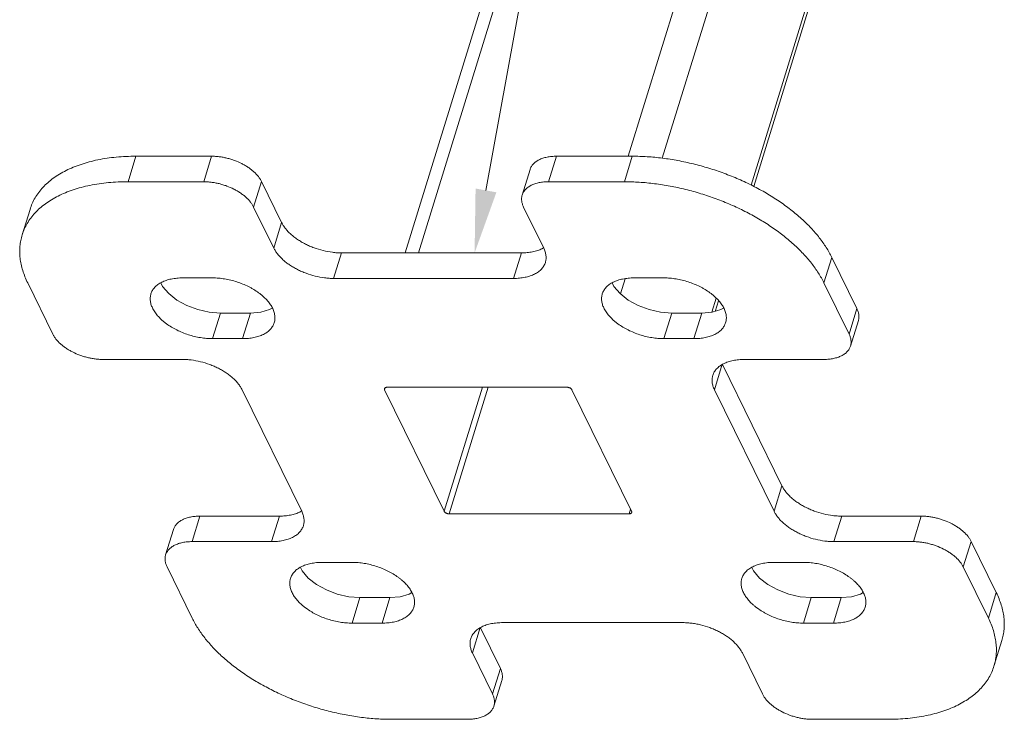
# Model space of a CAD drawing. Units: millimetres. Extents: x 115 to 6956, y 72 to 3099.
# Drawn here: x 5143 to 5264, y 359 to 445 of the extents above; entities that cross this region are included whole.
import ezdxf

# ---------------------------------------------------------------- set-up
doc = ezdxf.new("R2010")
doc.units = ezdxf.units.MM
doc.layers.add('标注', color=3, linetype='Continuous', lineweight=9)

msp = doc.modelspace()

# ---------------------------------------------------------------- linework, layer by layer
at = {"color": 7, "linetype": 'Continuous', "lineweight": 0}
for p, q in [((5192.112, 416.411), (5210.732, 476.666)), ((5217.886, 428.285), (5232.837, 476.666)), ((5190.463, 416.411), (5208.781, 475.687)), ((5222.067, 428.047), (5236.516, 474.801)), ((5232.976, 424.738), (5243.837, 459.883)), ((5233.304, 424.579), (5243.94, 458.997)), ((5156.436, 425.151), (5157.405, 428.285)), ((5157.405, 428.285), (5166.708, 428.285)), ((5165.74, 425.151), (5166.708, 428.285)), ((5208.109, 425.151), (5209.077, 428.285)), ((5209.077, 428.285), (5218.38, 428.285)), ((5217.412, 425.151), (5218.38, 428.285)), ((5204.857, 423.519), (5205.825, 426.653)), ((5156.436, 425.151), (5165.74, 425.151)), ((5171.87, 422.043), (5172.839, 425.177)), ((5172.839, 425.177), (5175.31, 420.141)), ((5208.109, 425.151), (5217.412, 425.151)), ((5143.429, 418.624), (5144.397, 421.757)), ((5171.87, 422.043), (5174.341, 417.008)), ((5207.5, 417.008), (5205.029, 422.043)), ((5174.341, 417.008), (5175.31, 420.141)), ((5181.698, 413.278), (5182.666, 416.411)), ((5182.666, 416.411), (5204.772, 416.411)), ((5203.804, 413.278), (5204.772, 416.411)), ((5207.29, 416.911), (5207.477, 417.041)), ((5241.934, 412.719), (5242.903, 415.852)), ((5242.903, 415.852), (5245.984, 409.574)), ((5147.197, 406.44), (5144.116, 412.719)), ((5160.686, 412.294), (5160.476, 412.721)), ((5163.153, 413.34), (5166.837, 413.34)), ((5181.698, 413.278), (5203.804, 413.278)), ((5216.135, 412.294), (5215.926, 412.721)), ((5216.92, 411.391), (5217.493, 413.246)), ((5218.602, 413.34), (5222.286, 413.34)), ((5241.934, 412.719), (5245.015, 406.44)), ((5161.433, 411.421), (5160.686, 412.294)), ((5162.443, 410.625), (5161.433, 411.421)), ((5216.882, 411.421), (5216.135, 412.294)), ((5217.892, 410.625), (5216.882, 411.421)), ((5163.656, 409.952), (5162.443, 410.625)), ((5219.106, 409.952), (5217.892, 410.625)), ((5228.15, 409.12), (5228.69, 410.869)), ((5228.561, 409.233), (5228.967, 410.545)), ((5165.004, 409.441), (5163.656, 409.952)), ((5166.406, 409.123), (5165.004, 409.441)), ((5167.781, 409.014), (5166.406, 409.123)), ((5167.781, 409.014), (5166.813, 405.881)), ((5171.466, 409.014), (5167.781, 409.014)), ((5171.466, 409.014), (5170.497, 405.881)), ((5172.735, 409.123), (5171.466, 409.014)), ((5173.824, 409.441), (5172.735, 409.123)), ((5174.142, 409.633), (5173.824, 409.441)), ((5220.453, 409.441), (5219.106, 409.952)), ((5221.855, 409.123), (5220.453, 409.441)), ((5223.231, 409.014), (5221.855, 409.123)), ((5223.231, 409.014), (5222.263, 405.881)), ((5226.915, 409.014), (5223.231, 409.014)), ((5226.915, 409.014), (5225.947, 405.881)), ((5228.184, 409.123), (5226.915, 409.014)), ((5229.274, 409.441), (5228.184, 409.123)), ((5229.592, 409.633), (5229.274, 409.441)), ((5245.015, 406.44), (5245.984, 409.574)), ((5245.187, 404.964), (5246.155, 408.097)), ((5170.497, 405.881), (5166.813, 405.881)), ((5225.947, 405.881), (5222.263, 405.881)), ((5163.092, 403.332), (5153.328, 403.332)), ((5241.935, 403.332), (5232.171, 403.332)), ((5228.475, 399.603), (5229.443, 402.736)), ((5229.461, 402.699), (5236.765, 387.817)), ((5177.769, 384.684), (5170.448, 399.603)), ((5188.025, 399.851), (5187.948, 399.602)), ((5195.269, 384.683), (5187.948, 399.602)), ((5188.256, 399.913), (5210.361, 399.913)), ((5199.975, 399.913), (5195.269, 384.683)), ((5200.684, 399.913), (5195.882, 384.373)), ((5210.975, 399.602), (5218.296, 384.683)), ((5228.475, 399.603), (5235.796, 384.684)), ((5235.796, 384.684), (5236.765, 387.817)), ((5177.559, 384.587), (5177.746, 384.717)), ((5218.165, 384.948), (5217.987, 384.373)), ((5164.309, 380.954), (5165.277, 384.088)), ((5165.277, 384.088), (5175.041, 384.088)), ((5174.073, 380.954), (5175.041, 384.088)), ((5217.987, 384.373), (5195.882, 384.373)), ((5243.153, 380.954), (5244.121, 384.087)), ((5244.121, 384.087), (5253.885, 384.087)), ((5252.917, 380.954), (5253.885, 384.087)), ((5161.057, 379.323), (5162.026, 382.456)), ((5164.309, 380.954), (5174.073, 380.954)), ((5243.153, 380.954), (5252.917, 380.954)), ((5259.047, 377.846), (5260.016, 380.979)), ((5260.016, 380.979), (5263.097, 374.701)), ((5164.31, 371.567), (5161.229, 377.846)), ((5177.83, 377.359), (5177.62, 377.785)), ((5180.297, 378.404), (5183.981, 378.404)), ((5233.279, 377.359), (5233.07, 377.785)), ((5235.746, 378.404), (5239.43, 378.404)), ((5259.047, 377.846), (5262.129, 371.567)), ((5178.577, 376.486), (5177.83, 377.359)), ((5179.587, 375.689), (5178.577, 376.486)), ((5234.026, 376.486), (5233.279, 377.359)), ((5235.036, 375.689), (5234.026, 376.486)), ((5180.8, 375.016), (5179.587, 375.689)), ((5182.148, 374.506), (5180.8, 375.016)), ((5236.25, 375.016), (5235.036, 375.689)), ((5237.597, 374.506), (5236.25, 375.016)), ((5183.55, 374.187), (5182.148, 374.506)), ((5184.925, 374.078), (5183.55, 374.187)), ((5184.925, 374.078), (5183.957, 370.945)), ((5188.61, 374.078), (5184.925, 374.078)), ((5188.61, 374.078), (5187.641, 370.945)), ((5189.879, 374.187), (5188.61, 374.078)), ((5190.968, 374.506), (5189.879, 374.187)), ((5191.286, 374.698), (5190.968, 374.506)), ((5238.999, 374.187), (5237.597, 374.506)), ((5240.375, 374.078), (5238.999, 374.187)), ((5240.375, 374.078), (5239.407, 370.945)), ((5244.059, 374.078), (5240.375, 374.078)), ((5244.059, 374.078), (5243.091, 370.945)), ((5245.328, 374.187), (5244.059, 374.078)), ((5246.418, 374.506), (5245.328, 374.187)), ((5246.735, 374.698), (5246.418, 374.506)), ((5262.129, 371.567), (5263.097, 374.701)), ((5187.641, 370.945), (5183.957, 370.945)), ((5198.745, 367.279), (5199.713, 370.412)), ((5199.732, 370.373), (5202.184, 365.377)), ((5224.49, 371.008), (5202.497, 371.008)), ((5243.091, 370.945), (5239.407, 370.945)), ((5262.816, 365.662), (5263.784, 368.796)), ((5198.745, 367.279), (5201.216, 362.243)), ((5234.374, 362.243), (5231.903, 367.279)), ((5201.216, 362.243), (5202.184, 365.377)), ((5201.388, 360.767), (5202.356, 363.9)), ((5198.136, 359.135), (5188.832, 359.135)), ((5249.808, 359.135), (5240.505, 359.135))]:
    msp.add_line(p, q, dxfattribs=at)
for points, knots in [([(5144.397, 421.757), (5144.473, 422.003), (5144.655, 422.487), (5145.012, 423.182), (5145.454, 423.844), (5145.978, 424.468), (5146.581, 425.053), (5147.26, 425.595), (5148.012, 426.094), (5148.834, 426.545), (5149.722, 426.948), (5150.671, 427.301), (5151.678, 427.602), (5153.115, 427.938), (5154.626, 428.157), (5156.191, 428.266), (5156.997, 428.285), (5157.405, 428.285)], [0, 0, 0, 0, 0.0496568, 0.0997686, 0.1507711, 0.2030596, 0.2569841, 0.3128327, 0.3708297, 0.4311468, 0.4938876, 0.5590991, 0.6267911, 0.6969349, 0.8442498, 0.9211875, 1, 1, 1, 1]), ([(5166.708, 428.285), (5166.861, 428.285), (5167.171, 428.274), (5167.639, 428.229), (5168.113, 428.155), (5168.589, 428.052), (5169.061, 427.922), (5169.676, 427.714), (5170.268, 427.457), (5170.825, 427.154), (5171.214, 426.91), (5171.575, 426.649), (5172.003, 426.291), (5172.374, 425.903), (5172.669, 425.49), (5172.787, 425.281), (5172.839, 425.177)], [0, 0, 0, 0, 0.0638561, 0.1295741, 0.1966494, 0.2645774, 0.3329192, 0.401259, 0.5362065, 0.6020212, 0.6661566, 0.7282618, 0.7880592, 0.8997216, 0.9513465, 1, 1, 1, 1]), ([(5205.825, 426.653), (5205.844, 426.714), (5205.889, 426.835), (5205.979, 427.009), (5206.089, 427.174), (5206.22, 427.33), (5206.371, 427.477), (5206.602, 427.661), (5206.866, 427.819), (5207.156, 427.95), (5207.478, 428.07), (5207.825, 428.161), (5208.188, 428.224), (5208.578, 428.271), (5208.876, 428.285), (5209.077, 428.285)], [0, 0, 0, 0, 0.0496509, 0.0997573, 0.1507688, 0.2030778, 0.2570167, 0.3128645, 0.4310567, 0.4937905, 0.5590159, 0.6969514, 0.7696103, 0.8444869, 1, 1, 1, 1]), ([(5218.38, 428.285), (5218.992, 428.285), (5220.233, 428.243), (5222.106, 428.063), (5224.002, 427.766), (5225.903, 427.355), (5227.79, 426.834), (5229.645, 426.208), (5231.451, 425.483), (5233.191, 424.666), (5234.847, 423.764), (5236.404, 422.787), (5237.846, 421.743), (5239.162, 420.643), (5240.152, 419.676), (5240.868, 418.882), (5241.359, 418.287), (5241.809, 417.685), (5242.346, 416.889), (5242.697, 416.271), (5242.903, 415.852)], [0, 0, 0, 0, 0.0639461, 0.1296491, 0.1966362, 0.2644976, 0.332825, 0.401175, 0.4691, 0.5361678, 0.6019616, 0.6660942, 0.7282072, 0.787991, 0.8451887, 0.8727713, 0.8996539, 0.9258269, 0.9512812, 1, 1, 1, 1]), ([(5143.429, 418.624), (5143.505, 418.869), (5143.686, 419.354), (5144.044, 420.049), (5144.486, 420.71), (5145.01, 421.335), (5145.612, 421.92), (5146.292, 422.462), (5147.044, 422.96), (5147.866, 423.412), (5148.753, 423.815), (5149.703, 424.168), (5150.71, 424.469), (5152.147, 424.805), (5153.658, 425.024), (5155.223, 425.133), (5156.029, 425.151), (5156.436, 425.151)], [0, 0, 0, 0, 0.0496568, 0.0997686, 0.1507711, 0.2030596, 0.2569841, 0.3128327, 0.3708297, 0.4311468, 0.4938876, 0.5590991, 0.6267911, 0.6969349, 0.8442498, 0.9211875, 1, 1, 1, 1]), ([(5165.74, 425.151), (5165.893, 425.151), (5166.202, 425.141), (5166.671, 425.096), (5167.145, 425.022), (5167.621, 424.919), (5168.092, 424.789), (5168.708, 424.581), (5169.3, 424.324), (5169.856, 424.021), (5170.246, 423.777), (5170.606, 423.516), (5171.035, 423.157), (5171.405, 422.769), (5171.7, 422.357), (5171.819, 422.148), (5171.87, 422.043)], [0, 0, 0, 0, 0.0638561, 0.1295741, 0.1966494, 0.2645774, 0.3329192, 0.401259, 0.5362065, 0.6020212, 0.6661566, 0.7282618, 0.7880592, 0.8997216, 0.9513465, 1, 1, 1, 1]), ([(5204.857, 423.519), (5204.876, 423.581), (5204.921, 423.702), (5205.011, 423.876), (5205.121, 424.041), (5205.252, 424.197), (5205.403, 424.343), (5205.633, 424.528), (5205.898, 424.685), (5206.188, 424.817), (5206.51, 424.937), (5206.856, 425.028), (5207.22, 425.091), (5207.609, 425.138), (5207.908, 425.151), (5208.109, 425.151)], [0, 0, 0, 0, 0.0496509, 0.0997573, 0.1507688, 0.2030778, 0.2570167, 0.3128645, 0.4310567, 0.4937905, 0.5590159, 0.6969514, 0.7696103, 0.8444869, 1, 1, 1, 1]), ([(5217.412, 425.151), (5218.024, 425.151), (5219.264, 425.109), (5221.138, 424.93), (5223.034, 424.633), (5224.935, 424.222), (5226.822, 423.701), (5228.677, 423.075), (5230.483, 422.35), (5232.223, 421.532), (5233.878, 420.631), (5235.435, 419.653), (5236.878, 418.609), (5238.193, 417.509), (5239.184, 416.542), (5239.9, 415.749), (5240.391, 415.154), (5240.841, 414.552), (5241.378, 413.756), (5241.729, 413.137), (5241.934, 412.719)], [0, 0, 0, 0, 0.0639461, 0.1296491, 0.1966362, 0.2644976, 0.332825, 0.401175, 0.4691, 0.5361678, 0.6019616, 0.6660942, 0.7282072, 0.787991, 0.8451887, 0.8727713, 0.8996539, 0.9258269, 0.9512812, 1, 1, 1, 1]), ([(5205.029, 422.043), (5204.968, 422.167), (5204.868, 422.415), (5204.797, 422.737), (5204.78, 422.988), (5204.786, 423.17), (5204.81, 423.348), (5204.839, 423.463), (5204.857, 423.519)], [0, 0, 0, 0, 0.2708711, 0.5249347, 0.646869, 0.766124, 0.8835331, 1, 1, 1, 1]), ([(5175.31, 420.141), (5175.371, 420.016), (5175.514, 419.765), (5175.772, 419.403), (5176.079, 419.048), (5176.432, 418.704), (5176.827, 418.374), (5177.259, 418.061), (5177.726, 417.768), (5178.223, 417.497), (5178.745, 417.252), (5179.469, 416.961), (5180.402, 416.675), (5181.355, 416.497), (5182.111, 416.424), (5182.483, 416.411), (5182.666, 416.411)], [0, 0, 0, 0, 0.0486905, 0.1003165, 0.1548048, 0.2120262, 0.2718062, 0.3339197, 0.3980614, 0.4638674, 0.5309504, 0.5988855, 0.7355016, 0.8703713, 0.9360929, 1, 1, 1, 1]), ([(5144.116, 412.719), (5143.993, 412.971), (5143.768, 413.474), (5143.496, 414.241), (5143.297, 415.003), (5143.172, 415.756), (5143.121, 416.498), (5143.145, 417.226), (5143.243, 417.937), (5143.359, 418.398), (5143.429, 418.624)], [0, 0, 0, 0, 0.1380333, 0.2714044, 0.4004048, 0.525444, 0.6471407, 0.7662405, 0.8835671, 1, 1, 1, 1]), ([(5174.341, 417.008), (5174.403, 416.882), (5174.546, 416.631), (5174.804, 416.27), (5175.111, 415.915), (5175.464, 415.571), (5175.858, 415.241), (5176.291, 414.928), (5176.758, 414.634), (5177.255, 414.364), (5177.777, 414.119), (5178.5, 413.828), (5179.434, 413.542), (5180.387, 413.363), (5181.143, 413.291), (5181.515, 413.278), (5181.698, 413.278)], [0, 0, 0, 0, 0.0486905, 0.1003165, 0.1548048, 0.2120262, 0.2718062, 0.3339197, 0.3980614, 0.4638674, 0.5309504, 0.5988855, 0.7355016, 0.8703713, 0.9360929, 1, 1, 1, 1]), ([(5204.772, 416.411), (5205.007, 416.411), (5205.356, 416.426), (5205.812, 416.48), (5206.238, 416.552), (5206.737, 416.679), (5207.115, 416.827), (5207.29, 416.911)], [0, 0, 0, 0, 0.2727991, 0.404206, 0.5317819, 0.7743864, 1, 1, 1, 1]), ([(5207.706, 415.236), (5207.727, 415.304), (5207.761, 415.442), (5207.791, 415.656), (5207.798, 415.874), (5207.778, 416.175), (5207.693, 416.562), (5207.572, 416.86), (5207.5, 417.008)], [0, 0, 0, 0, 0.1164586, 0.2338352, 0.3530187, 0.4748483, 0.7288801, 1, 1, 1, 1]), ([(5203.804, 413.278), (5204.045, 413.278), (5204.403, 413.294), (5204.87, 413.35), (5205.203, 413.408), (5205.522, 413.483), (5205.917, 413.601), (5206.286, 413.751), (5206.621, 413.935), (5206.847, 414.085), (5207.051, 414.248), (5207.232, 414.423), (5207.389, 414.61), (5207.521, 414.809), (5207.629, 415.017), (5207.683, 415.163), (5207.706, 415.236)], [0, 0, 0, 0, 0.1556182, 0.230485, 0.3030892, 0.3732708, 0.4409742, 0.5688294, 0.6291367, 0.68714, 0.7430008, 0.7969345, 0.8492283, 0.9002355, 0.9503496, 1, 1, 1, 1]), ([(5159.25, 411.382), (5159.273, 411.456), (5159.328, 411.601), (5159.435, 411.81), (5159.568, 412.008), (5159.725, 412.195), (5159.905, 412.371), (5160.109, 412.534), (5160.335, 412.683), (5160.67, 412.867), (5161.039, 413.017), (5161.435, 413.136), (5161.866, 413.236), (5162.44, 413.319), (5162.911, 413.34), (5163.153, 413.34)], [0, 0, 0, 0, 0.0496616, 0.0997775, 0.1507866, 0.2030831, 0.2570131, 0.3128727, 0.3708845, 0.4312036, 0.5590684, 0.6267699, 0.6969394, 0.8443375, 1, 1, 1, 1]), ([(5166.837, 413.34), (5167.079, 413.34), (5167.572, 413.318), (5168.315, 413.225), (5169.064, 413.073), (5169.807, 412.863), (5170.53, 412.6), (5171.111, 412.338), (5171.556, 412.105), (5171.979, 411.862), (5172.378, 411.598), (5172.751, 411.315), (5173.091, 411.029), (5173.401, 410.728), (5173.675, 410.412), (5173.913, 410.102), (5174.113, 409.782), (5174.269, 409.454), (5174.361, 409.214), (5174.428, 408.975), (5174.472, 408.739), (5174.492, 408.506), (5174.487, 408.277), (5174.457, 408.054), (5174.421, 407.91), (5174.4, 407.839)], [0, 0, 0, 0, 0.0696638, 0.1416692, 0.2151248, 0.2892491, 0.3632492, 0.4362904, 0.4722071, 0.5075922, 0.5763979, 0.6096765, 0.6421082, 0.7041736, 0.733747, 0.7623061, 0.8163257, 0.8418615, 0.8664621, 0.8901961, 0.913161, 0.9354761, 0.9572794, 0.9787294, 1, 1, 1, 1]), ([(5214.7, 411.382), (5214.723, 411.456), (5214.777, 411.601), (5214.884, 411.81), (5215.017, 412.008), (5215.174, 412.195), (5215.355, 412.371), (5215.559, 412.534), (5215.784, 412.683), (5216.12, 412.867), (5216.489, 413.017), (5216.884, 413.136), (5217.315, 413.236), (5217.89, 413.319), (5218.361, 413.34), (5218.602, 413.34)], [0, 0, 0, 0, 0.0496616, 0.0997775, 0.1507866, 0.2030831, 0.2570131, 0.3128727, 0.3708845, 0.4312036, 0.5590684, 0.6267699, 0.6969394, 0.8443375, 1, 1, 1, 1]), ([(5222.286, 413.34), (5222.529, 413.34), (5223.022, 413.318), (5223.765, 413.225), (5224.514, 413.073), (5225.256, 412.863), (5225.98, 412.6), (5226.561, 412.338), (5227.006, 412.105), (5227.428, 411.862), (5227.828, 411.598), (5228.2, 411.315), (5228.541, 411.029), (5228.851, 410.728), (5229.125, 410.412), (5229.362, 410.102), (5229.563, 409.782), (5229.719, 409.454), (5229.81, 409.214), (5229.878, 408.975), (5229.922, 408.739), (5229.941, 408.506), (5229.936, 408.277), (5229.907, 408.054), (5229.871, 407.91), (5229.849, 407.839)], [0, 0, 0, 0, 0.0696638, 0.1416692, 0.2151248, 0.2892491, 0.3632492, 0.4362904, 0.4722071, 0.5075922, 0.5763979, 0.6096765, 0.6421082, 0.7041736, 0.733747, 0.7623061, 0.8163257, 0.8418615, 0.8664621, 0.8901961, 0.913161, 0.9354761, 0.9572794, 0.9787294, 1, 1, 1, 1]), ([(5166.813, 405.881), (5166.571, 405.881), (5166.078, 405.903), (5165.335, 405.996), (5164.586, 406.149), (5163.843, 406.358), (5163.12, 406.621), (5162.539, 406.883), (5162.094, 407.116), (5161.671, 407.359), (5161.272, 407.623), (5160.899, 407.906), (5160.559, 408.192), (5160.249, 408.494), (5159.975, 408.81), (5159.737, 409.119), (5159.537, 409.439), (5159.381, 409.767), (5159.289, 410.007), (5159.222, 410.246), (5159.178, 410.482), (5159.158, 410.715), (5159.163, 410.944), (5159.193, 411.167), (5159.229, 411.311), (5159.25, 411.382)], [0, 0, 0, 0, 0.0696638, 0.1416692, 0.2151248, 0.2892491, 0.3632492, 0.4362904, 0.4722071, 0.5075922, 0.5763979, 0.6096765, 0.6421082, 0.7041736, 0.733747, 0.7623061, 0.8163257, 0.8418615, 0.8664621, 0.8901961, 0.913161, 0.9354761, 0.9572794, 0.9787294, 1, 1, 1, 1]), ([(5222.263, 405.881), (5222.02, 405.881), (5221.527, 405.903), (5220.784, 405.996), (5220.035, 406.149), (5219.293, 406.358), (5218.569, 406.621), (5217.988, 406.883), (5217.543, 407.116), (5217.121, 407.359), (5216.721, 407.623), (5216.349, 407.906), (5216.008, 408.192), (5215.698, 408.494), (5215.424, 408.81), (5215.187, 409.119), (5214.986, 409.439), (5214.83, 409.767), (5214.739, 410.007), (5214.671, 410.246), (5214.627, 410.482), (5214.608, 410.715), (5214.613, 410.944), (5214.642, 411.167), (5214.678, 411.311), (5214.7, 411.382)], [0, 0, 0, 0, 0.0696638, 0.1416692, 0.2151248, 0.2892491, 0.3632492, 0.4362904, 0.4722071, 0.5075922, 0.5763979, 0.6096765, 0.6421082, 0.7041736, 0.733747, 0.7623061, 0.8163257, 0.8418615, 0.8664621, 0.8901961, 0.913161, 0.9354761, 0.9572794, 0.9787294, 1, 1, 1, 1]), ([(5245.984, 409.574), (5246.044, 409.45), (5246.145, 409.202), (5246.215, 408.88), (5246.232, 408.629), (5246.227, 408.447), (5246.202, 408.269), (5246.173, 408.154), (5246.155, 408.097)], [0, 0, 0, 0, 0.2708711, 0.5249347, 0.646869, 0.766124, 0.8835331, 1, 1, 1, 1]), ([(5174.4, 407.839), (5174.377, 407.765), (5174.322, 407.62), (5174.215, 407.412), (5174.082, 407.213), (5173.925, 407.026), (5173.745, 406.85), (5173.541, 406.688), (5173.315, 406.538), (5172.98, 406.354), (5172.611, 406.204), (5172.215, 406.086), (5171.784, 405.985), (5171.21, 405.902), (5170.739, 405.881), (5170.497, 405.881)], [0, 0, 0, 0, 0.0496616, 0.0997775, 0.1507866, 0.2030831, 0.2570131, 0.3128727, 0.3708845, 0.4312036, 0.5590684, 0.6267699, 0.6969394, 0.8443375, 1, 1, 1, 1]), ([(5229.849, 407.839), (5229.826, 407.765), (5229.772, 407.62), (5229.665, 407.412), (5229.532, 407.213), (5229.375, 407.026), (5229.194, 406.85), (5228.99, 406.688), (5228.765, 406.538), (5228.429, 406.354), (5228.06, 406.204), (5227.665, 406.086), (5227.234, 405.985), (5226.659, 405.902), (5226.188, 405.881), (5225.947, 405.881)], [0, 0, 0, 0, 0.0496616, 0.0997775, 0.1507866, 0.2030831, 0.2570131, 0.3128727, 0.3708845, 0.4312036, 0.5590684, 0.6267699, 0.6969394, 0.8443375, 1, 1, 1, 1]), ([(5153.328, 403.332), (5153.175, 403.332), (5152.865, 403.343), (5152.397, 403.388), (5151.922, 403.462), (5151.447, 403.565), (5150.975, 403.695), (5150.359, 403.903), (5149.768, 404.16), (5149.211, 404.463), (5148.822, 404.707), (5148.461, 404.968), (5148.033, 405.326), (5147.662, 405.714), (5147.367, 406.127), (5147.248, 406.336), (5147.197, 406.44)], [0, 0, 0, 0, 0.0638561, 0.1295741, 0.1966494, 0.2645774, 0.3329192, 0.401259, 0.5362065, 0.6020212, 0.6661566, 0.7282618, 0.7880592, 0.8997216, 0.9513465, 1, 1, 1, 1]), ([(5245.015, 406.44), (5245.076, 406.317), (5245.176, 406.069), (5245.247, 405.747), (5245.264, 405.496), (5245.258, 405.314), (5245.234, 405.136), (5245.205, 405.021), (5245.187, 404.964)], [0, 0, 0, 0, 0.2708711, 0.5249347, 0.646869, 0.766124, 0.8835331, 1, 1, 1, 1]), ([(5245.187, 404.964), (5245.168, 404.903), (5245.123, 404.782), (5245.033, 404.608), (5244.923, 404.443), (5244.792, 404.287), (5244.641, 404.14), (5244.411, 403.956), (5244.146, 403.798), (5243.856, 403.666), (5243.534, 403.547), (5243.188, 403.456), (5242.824, 403.393), (5242.435, 403.346), (5242.136, 403.332), (5241.935, 403.332)], [0, 0, 0, 0, 0.0496509, 0.0997573, 0.1507688, 0.2030778, 0.2570167, 0.3128645, 0.4310567, 0.4937905, 0.5590159, 0.6969514, 0.7696103, 0.8444869, 1, 1, 1, 1]), ([(5170.448, 399.603), (5170.387, 399.728), (5170.244, 399.979), (5169.986, 400.341), (5169.679, 400.696), (5169.326, 401.04), (5168.931, 401.37), (5168.499, 401.683), (5168.032, 401.976), (5167.535, 402.247), (5167.013, 402.492), (5166.289, 402.782), (5165.356, 403.068), (5164.403, 403.247), (5163.647, 403.32), (5163.275, 403.332), (5163.092, 403.332)], [0, 0, 0, 0, 0.0486905, 0.1003165, 0.1548048, 0.2120262, 0.2718062, 0.3339197, 0.3980614, 0.4638674, 0.5309504, 0.5988855, 0.7355016, 0.8703713, 0.9360929, 1, 1, 1, 1]), ([(5232.171, 403.332), (5231.93, 403.332), (5231.572, 403.316), (5231.104, 403.26), (5230.772, 403.202), (5230.453, 403.128), (5230.058, 403.009), (5229.689, 402.859), (5229.354, 402.675), (5229.128, 402.526), (5228.924, 402.363), (5228.743, 402.187), (5228.586, 402), (5228.454, 401.802), (5228.346, 401.593), (5228.292, 401.448), (5228.269, 401.374)], [0, 0, 0, 0, 0.1556182, 0.230485, 0.3030892, 0.3732708, 0.4409742, 0.5688294, 0.6291367, 0.68714, 0.7430008, 0.7969345, 0.8492283, 0.9002355, 0.9503496, 1, 1, 1, 1]), ([(5228.269, 401.374), (5228.248, 401.306), (5228.213, 401.168), (5228.184, 400.955), (5228.177, 400.736), (5228.197, 400.435), (5228.282, 400.048), (5228.402, 399.751), (5228.475, 399.603)], [0, 0, 0, 0, 0.1164586, 0.2338352, 0.3530187, 0.4748483, 0.7288801, 1, 1, 1, 1]), ([(5187.948, 399.602), (5187.942, 399.614), (5187.932, 399.639), (5187.924, 399.677), (5187.923, 399.714), (5187.927, 399.738), (5187.931, 399.75)], [0, 0, 0, 0, 0.2705667, 0.5247281, 0.7660777, 1, 1, 1, 1]), ([(5187.931, 399.75), (5187.936, 399.765), (5187.951, 399.796), (5187.986, 399.835), (5188.034, 399.867), (5188.071, 399.883), (5188.091, 399.889)], [0, 0, 0, 0, 0.2229967, 0.4583032, 0.7155592, 1, 1, 1, 1]), ([(5188.091, 399.889), (5188.117, 399.897), (5188.171, 399.909), (5188.227, 399.913), (5188.256, 399.913)], [0, 0, 0, 0, 0.4788969, 1, 1, 1, 1]), ([(5210.361, 399.913), (5210.392, 399.913), (5210.456, 399.908), (5210.55, 399.891), (5210.643, 399.862), (5210.732, 399.824), (5210.812, 399.777), (5210.881, 399.724), (5210.936, 399.666), (5210.964, 399.624), (5210.975, 399.602)], [0, 0, 0, 0, 0.1294263, 0.2645451, 0.4013273, 0.5362822, 0.6661583, 0.78813, 0.8999141, 1, 1, 1, 1]), ([(5236.765, 387.817), (5236.826, 387.692), (5236.969, 387.441), (5237.227, 387.079), (5237.534, 386.724), (5237.887, 386.38), (5238.281, 386.05), (5238.714, 385.737), (5239.181, 385.444), (5239.678, 385.173), (5240.2, 384.928), (5240.923, 384.637), (5241.857, 384.351), (5242.81, 384.173), (5243.566, 384.1), (5243.938, 384.087), (5244.121, 384.087)], [0, 0, 0, 0, 0.0486905, 0.1003165, 0.1548048, 0.2120262, 0.2718062, 0.3339197, 0.3980614, 0.4638674, 0.5309504, 0.5988855, 0.7355016, 0.8703713, 0.9360929, 1, 1, 1, 1]), ([(5177.975, 382.913), (5177.996, 382.98), (5178.031, 383.119), (5178.061, 383.332), (5178.068, 383.55), (5178.047, 383.851), (5177.963, 384.238), (5177.842, 384.536), (5177.769, 384.684)], [0, 0, 0, 0, 0.1164586, 0.2338352, 0.3530187, 0.4748483, 0.7288801, 1, 1, 1, 1]), ([(5195.882, 384.373), (5195.851, 384.373), (5195.788, 384.377), (5195.693, 384.395), (5195.6, 384.423), (5195.512, 384.461), (5195.432, 384.508), (5195.363, 384.561), (5195.308, 384.619), (5195.28, 384.662), (5195.269, 384.683)], [0, 0, 0, 0, 0.1294263, 0.2645451, 0.4013273, 0.5362822, 0.6661583, 0.78813, 0.8999141, 1, 1, 1, 1]), ([(5218.296, 384.683), (5218.302, 384.671), (5218.312, 384.646), (5218.32, 384.608), (5218.321, 384.571), (5218.316, 384.547), (5218.313, 384.536)], [0, 0, 0, 0, 0.2705667, 0.5247281, 0.7660777, 1, 1, 1, 1]), ([(5235.796, 384.684), (5235.858, 384.558), (5236, 384.308), (5236.259, 383.946), (5236.566, 383.591), (5236.919, 383.247), (5237.313, 382.917), (5237.746, 382.604), (5238.213, 382.31), (5238.71, 382.04), (5239.232, 381.795), (5239.955, 381.504), (5240.888, 381.218), (5241.842, 381.039), (5242.597, 380.967), (5242.969, 380.954), (5243.153, 380.954)], [0, 0, 0, 0, 0.0486905, 0.1003165, 0.1548048, 0.2120262, 0.2718062, 0.3339197, 0.3980614, 0.4638674, 0.5309504, 0.5988855, 0.7355016, 0.8703713, 0.9360929, 1, 1, 1, 1]), ([(5162.026, 382.456), (5162.044, 382.517), (5162.09, 382.638), (5162.179, 382.812), (5162.29, 382.977), (5162.421, 383.133), (5162.572, 383.28), (5162.802, 383.464), (5163.066, 383.622), (5163.356, 383.754), (5163.679, 383.873), (5164.025, 383.964), (5164.389, 384.027), (5164.778, 384.074), (5165.076, 384.088), (5165.277, 384.088)], [0, 0, 0, 0, 0.0496509, 0.0997573, 0.1507688, 0.2030778, 0.2570167, 0.3128645, 0.4310567, 0.4937905, 0.5590159, 0.6969514, 0.7696103, 0.8444869, 1, 1, 1, 1]), ([(5175.041, 384.088), (5175.277, 384.088), (5175.626, 384.103), (5176.081, 384.156), (5176.508, 384.228), (5177.007, 384.355), (5177.384, 384.503), (5177.559, 384.587)], [0, 0, 0, 0, 0.2727991, 0.404206, 0.5317819, 0.7743864, 1, 1, 1, 1]), ([(5218.313, 384.536), (5218.309, 384.523), (5218.298, 384.499), (5218.274, 384.467), (5218.241, 384.439), (5218.186, 384.406), (5218.12, 384.385), (5218.047, 384.374), (5218.008, 384.373), (5217.987, 384.373)], [0, 0, 0, 0, 0.0997446, 0.2029631, 0.3126954, 0.4310369, 0.696898, 0.8445554, 1, 1, 1, 1]), ([(5253.885, 384.087), (5254.038, 384.087), (5254.348, 384.077), (5254.816, 384.032), (5255.29, 383.958), (5255.766, 383.855), (5256.238, 383.725), (5256.853, 383.517), (5257.445, 383.26), (5258.002, 382.957), (5258.391, 382.713), (5258.752, 382.452), (5259.18, 382.094), (5259.551, 381.706), (5259.846, 381.293), (5259.964, 381.084), (5260.016, 380.979)], [0, 0, 0, 0, 0.0638561, 0.1295741, 0.1966494, 0.2645774, 0.3329192, 0.401259, 0.5362065, 0.6020212, 0.6661566, 0.7282618, 0.7880592, 0.8997216, 0.9513465, 1, 1, 1, 1]), ([(5174.073, 380.954), (5174.315, 380.954), (5174.673, 380.97), (5175.14, 381.027), (5175.473, 381.085), (5175.791, 381.159), (5176.186, 381.277), (5176.556, 381.427), (5176.891, 381.612), (5177.117, 381.761), (5177.32, 381.924), (5177.501, 382.099), (5177.658, 382.287), (5177.791, 382.485), (5177.898, 382.694), (5177.953, 382.839), (5177.975, 382.913)], [0, 0, 0, 0, 0.1556182, 0.230485, 0.3030892, 0.3732708, 0.4409742, 0.5688294, 0.6291367, 0.68714, 0.7430008, 0.7969345, 0.8492283, 0.9002355, 0.9503496, 1, 1, 1, 1]), ([(5161.057, 379.323), (5161.076, 379.384), (5161.122, 379.505), (5161.211, 379.679), (5161.322, 379.844), (5161.453, 380), (5161.603, 380.146), (5161.834, 380.331), (5162.098, 380.489), (5162.388, 380.62), (5162.711, 380.74), (5163.057, 380.831), (5163.421, 380.894), (5163.81, 380.941), (5164.108, 380.954), (5164.309, 380.954)], [0, 0, 0, 0, 0.0496509, 0.0997573, 0.1507688, 0.2030778, 0.2570167, 0.3128645, 0.4310567, 0.4937905, 0.5590159, 0.6969514, 0.7696103, 0.8444869, 1, 1, 1, 1]), ([(5252.917, 380.954), (5253.07, 380.954), (5253.379, 380.944), (5253.848, 380.899), (5254.322, 380.825), (5254.798, 380.722), (5255.269, 380.591), (5255.885, 380.384), (5256.477, 380.127), (5257.033, 379.824), (5257.423, 379.58), (5257.783, 379.319), (5258.212, 378.96), (5258.582, 378.572), (5258.877, 378.159), (5258.996, 377.951), (5259.047, 377.846)], [0, 0, 0, 0, 0.0638561, 0.1295741, 0.1966494, 0.2645774, 0.3329192, 0.401259, 0.5362065, 0.6020212, 0.6661566, 0.7282618, 0.7880592, 0.8997216, 0.9513465, 1, 1, 1, 1]), ([(5161.229, 377.846), (5161.169, 377.97), (5161.068, 378.218), (5160.998, 378.54), (5160.98, 378.791), (5160.986, 378.973), (5161.011, 379.151), (5161.04, 379.266), (5161.057, 379.323)], [0, 0, 0, 0, 0.2708711, 0.5249347, 0.646869, 0.766124, 0.8835331, 1, 1, 1, 1]), ([(5176.394, 376.446), (5176.417, 376.52), (5176.472, 376.665), (5176.579, 376.874), (5176.712, 377.072), (5176.869, 377.26), (5177.049, 377.435), (5177.253, 377.598), (5177.479, 377.747), (5177.814, 377.931), (5178.183, 378.082), (5178.579, 378.2), (5179.01, 378.301), (5179.584, 378.384), (5180.055, 378.404), (5180.297, 378.404)], [0, 0, 0, 0, 0.0496616, 0.0997775, 0.1507866, 0.2030831, 0.2570131, 0.3128727, 0.3708845, 0.4312036, 0.5590684, 0.6267699, 0.6969394, 0.8443375, 1, 1, 1, 1]), ([(5183.981, 378.404), (5184.223, 378.404), (5184.716, 378.383), (5185.459, 378.29), (5186.208, 378.137), (5186.951, 377.927), (5187.674, 377.664), (5188.255, 377.402), (5188.7, 377.169), (5189.123, 376.926), (5189.522, 376.663), (5189.895, 376.379), (5190.235, 376.093), (5190.545, 375.792), (5190.819, 375.476), (5191.057, 375.166), (5191.257, 374.846), (5191.413, 374.519), (5191.505, 374.278), (5191.572, 374.039), (5191.616, 373.803), (5191.636, 373.57), (5191.631, 373.342), (5191.601, 373.119), (5191.565, 372.974), (5191.544, 372.903)], [0, 0, 0, 0, 0.0696638, 0.1416692, 0.2151248, 0.2892491, 0.3632492, 0.4362904, 0.4722071, 0.5075922, 0.5763979, 0.6096765, 0.6421082, 0.7041736, 0.733747, 0.7623061, 0.8163257, 0.8418615, 0.8664621, 0.8901961, 0.913161, 0.9354761, 0.9572794, 0.9787294, 1, 1, 1, 1]), ([(5231.844, 376.446), (5231.867, 376.52), (5231.921, 376.665), (5232.028, 376.874), (5232.161, 377.072), (5232.318, 377.26), (5232.499, 377.435), (5232.703, 377.598), (5232.928, 377.747), (5233.264, 377.931), (5233.633, 378.082), (5234.028, 378.2), (5234.459, 378.301), (5235.034, 378.384), (5235.505, 378.404), (5235.746, 378.404)], [0, 0, 0, 0, 0.0496616, 0.0997775, 0.1507866, 0.2030831, 0.2570131, 0.3128727, 0.3708845, 0.4312036, 0.5590684, 0.6267699, 0.6969394, 0.8443375, 1, 1, 1, 1]), ([(5239.43, 378.404), (5239.673, 378.404), (5240.166, 378.383), (5240.909, 378.29), (5241.658, 378.137), (5242.4, 377.927), (5243.124, 377.664), (5243.705, 377.402), (5244.15, 377.169), (5244.572, 376.926), (5244.972, 376.663), (5245.344, 376.379), (5245.685, 376.093), (5245.995, 375.792), (5246.269, 375.476), (5246.506, 375.166), (5246.707, 374.846), (5246.863, 374.519), (5246.954, 374.278), (5247.022, 374.039), (5247.066, 373.803), (5247.085, 373.57), (5247.08, 373.342), (5247.051, 373.119), (5247.015, 372.974), (5246.993, 372.903)], [0, 0, 0, 0, 0.0696638, 0.1416692, 0.2151248, 0.2892491, 0.3632492, 0.4362904, 0.4722071, 0.5075922, 0.5763979, 0.6096765, 0.6421082, 0.7041736, 0.733747, 0.7623061, 0.8163257, 0.8418615, 0.8664621, 0.8901961, 0.913161, 0.9354761, 0.9572794, 0.9787294, 1, 1, 1, 1]), ([(5183.957, 370.945), (5183.715, 370.945), (5183.222, 370.967), (5182.479, 371.06), (5181.73, 371.213), (5180.987, 371.422), (5180.264, 371.686), (5179.683, 371.947), (5179.238, 372.18), (5178.815, 372.423), (5178.416, 372.687), (5178.043, 372.971), (5177.703, 373.256), (5177.393, 373.558), (5177.119, 373.874), (5176.881, 374.184), (5176.681, 374.504), (5176.525, 374.831), (5176.433, 375.071), (5176.366, 375.31), (5176.322, 375.547), (5176.302, 375.78), (5176.307, 376.008), (5176.337, 376.231), (5176.373, 376.376), (5176.394, 376.446)], [0, 0, 0, 0, 0.0696638, 0.1416692, 0.2151248, 0.2892491, 0.3632492, 0.4362904, 0.4722071, 0.5075922, 0.5763979, 0.6096765, 0.6421082, 0.7041736, 0.733747, 0.7623061, 0.8163257, 0.8418615, 0.8664621, 0.8901961, 0.913161, 0.9354761, 0.9572794, 0.9787294, 1, 1, 1, 1]), ([(5239.407, 370.945), (5239.164, 370.945), (5238.671, 370.967), (5237.928, 371.06), (5237.179, 371.213), (5236.437, 371.422), (5235.713, 371.686), (5235.132, 371.947), (5234.687, 372.18), (5234.265, 372.423), (5233.865, 372.687), (5233.493, 372.971), (5233.152, 373.256), (5232.842, 373.558), (5232.568, 373.874), (5232.331, 374.184), (5232.13, 374.504), (5231.974, 374.831), (5231.883, 375.071), (5231.815, 375.31), (5231.771, 375.547), (5231.752, 375.78), (5231.757, 376.008), (5231.786, 376.231), (5231.822, 376.376), (5231.844, 376.446)], [0, 0, 0, 0, 0.0696638, 0.1416692, 0.2151248, 0.2892491, 0.3632492, 0.4362904, 0.4722071, 0.5075922, 0.5763979, 0.6096765, 0.6421082, 0.7041736, 0.733747, 0.7623061, 0.8163257, 0.8418615, 0.8664621, 0.8901961, 0.913161, 0.9354761, 0.9572794, 0.9787294, 1, 1, 1, 1]), ([(5263.097, 374.701), (5263.22, 374.449), (5263.445, 373.946), (5263.717, 373.179), (5263.916, 372.417), (5264.041, 371.663), (5264.092, 370.921), (5264.068, 370.194), (5263.969, 369.483), (5263.854, 369.022), (5263.784, 368.796)], [0, 0, 0, 0, 0.1380333, 0.2714044, 0.4004048, 0.525444, 0.6471407, 0.7662405, 0.8835671, 1, 1, 1, 1]), ([(5191.544, 372.903), (5191.521, 372.83), (5191.466, 372.684), (5191.359, 372.476), (5191.226, 372.277), (5191.069, 372.09), (5190.889, 371.915), (5190.685, 371.752), (5190.459, 371.602), (5190.124, 371.418), (5189.755, 371.268), (5189.359, 371.15), (5188.928, 371.049), (5188.354, 370.966), (5187.883, 370.945), (5187.641, 370.945)], [0, 0, 0, 0, 0.0496616, 0.0997775, 0.1507866, 0.2030831, 0.2570131, 0.3128727, 0.3708845, 0.4312036, 0.5590684, 0.6267699, 0.6969394, 0.8443375, 1, 1, 1, 1]), ([(5246.993, 372.903), (5246.97, 372.83), (5246.916, 372.684), (5246.809, 372.476), (5246.676, 372.277), (5246.519, 372.09), (5246.338, 371.915), (5246.134, 371.752), (5245.909, 371.602), (5245.573, 371.418), (5245.204, 371.268), (5244.809, 371.15), (5244.377, 371.049), (5243.803, 370.966), (5243.332, 370.945), (5243.091, 370.945)], [0, 0, 0, 0, 0.0496616, 0.0997775, 0.1507866, 0.2030831, 0.2570131, 0.3128727, 0.3708845, 0.4312036, 0.5590684, 0.6267699, 0.6969394, 0.8443375, 1, 1, 1, 1]), ([(5188.832, 359.135), (5188.221, 359.135), (5186.98, 359.177), (5185.107, 359.357), (5183.21, 359.654), (5181.31, 360.065), (5179.423, 360.586), (5177.567, 361.212), (5175.761, 361.937), (5174.022, 362.754), (5172.366, 363.656), (5170.809, 364.633), (5169.366, 365.677), (5168.051, 366.777), (5167.06, 367.744), (5166.345, 368.538), (5165.854, 369.133), (5165.404, 369.734), (5164.867, 370.53), (5164.516, 371.149), (5164.31, 371.567)], [0, 0, 0, 0, 0.0639461, 0.1296491, 0.1966362, 0.2644976, 0.332825, 0.401175, 0.4691, 0.5361678, 0.6019616, 0.6660942, 0.7282072, 0.787991, 0.8451887, 0.8727713, 0.8996539, 0.9258269, 0.9512812, 1, 1, 1, 1]), ([(5262.129, 371.567), (5262.252, 371.316), (5262.477, 370.812), (5262.749, 370.045), (5262.948, 369.284), (5263.073, 368.53), (5263.124, 367.788), (5263.1, 367.06), (5263.001, 366.35), (5262.885, 365.888), (5262.816, 365.663)], [0, 0, 0, 0, 0.1380333, 0.2714044, 0.4004048, 0.525444, 0.6471407, 0.7662405, 0.8835671, 1, 1, 1, 1]), ([(5202.497, 371.008), (5202.252, 371.01), (5201.89, 370.996), (5201.416, 370.943), (5201.078, 370.886), (5200.755, 370.812), (5200.354, 370.695), (5199.979, 370.545), (5199.639, 370.361), (5199.41, 370.211), (5199.203, 370.047), (5199.019, 369.871), (5198.86, 369.682), (5198.726, 369.482), (5198.617, 369.271), (5198.562, 369.125), (5198.539, 369.05)], [0, 0, 0, 0, 0.1557613, 0.2307135, 0.3034025, 0.3736629, 0.4414343, 0.5693757, 0.6296946, 0.6876851, 0.7435074, 0.7973769, 0.8495836, 0.9004844, 0.9504778, 1, 1, 1, 1]), ([(5231.903, 367.279), (5231.841, 367.405), (5231.697, 367.658), (5231.437, 368.022), (5231.127, 368.379), (5230.771, 368.725), (5230.373, 369.057), (5229.936, 369.371), (5229.464, 369.665), (5228.963, 369.936), (5228.437, 370.182), (5227.707, 370.472), (5226.952, 370.7), (5226.185, 370.862), (5225.613, 370.948), (5225.048, 370.999), (5224.674, 371.01), (5224.49, 371.008)], [0, 0, 0, 0, 0.048694, 0.100343, 0.1548718, 0.2121482, 0.2719936, 0.334178, 0.3983906, 0.464261, 0.5313953, 0.5993622, 0.7359574, 0.8037827, 0.8707169, 0.9362897, 1, 1, 1, 1]), ([(5198.539, 369.05), (5198.518, 368.983), (5198.483, 368.844), (5198.453, 368.631), (5198.446, 368.413), (5198.467, 368.112), (5198.552, 367.725), (5198.672, 367.427), (5198.745, 367.279)], [0, 0, 0, 0, 0.1164584, 0.2338354, 0.3530204, 0.474853, 0.728887, 1, 1, 1, 1]), ([(5202.184, 365.377), (5202.245, 365.253), (5202.345, 365.005), (5202.416, 364.683), (5202.433, 364.432), (5202.427, 364.25), (5202.402, 364.072), (5202.373, 363.957), (5202.356, 363.9)], [0, 0, 0, 0, 0.2708711, 0.5249347, 0.646869, 0.766124, 0.8835331, 1, 1, 1, 1]), ([(5262.816, 365.663), (5262.74, 365.417), (5262.558, 364.932), (5262.2, 364.237), (5261.758, 363.576), (5261.235, 362.952), (5260.632, 362.367), (5259.953, 361.824), (5259.201, 361.326), (5258.379, 360.875), (5257.491, 360.472), (5256.542, 360.119), (5255.535, 359.818), (5254.097, 359.481), (5252.586, 359.263), (5251.022, 359.153), (5250.216, 359.135), (5249.808, 359.135)], [0, 0, 0, 0, 0.0496568, 0.0997686, 0.1507711, 0.2030596, 0.2569841, 0.3128327, 0.3708297, 0.4311468, 0.4938876, 0.5590991, 0.6267911, 0.6969349, 0.8442498, 0.9211875, 1, 1, 1, 1]), ([(5201.216, 362.243), (5201.276, 362.12), (5201.377, 361.872), (5201.447, 361.55), (5201.465, 361.299), (5201.459, 361.117), (5201.434, 360.939), (5201.405, 360.823), (5201.388, 360.767)], [0, 0, 0, 0, 0.2708711, 0.5249347, 0.646869, 0.766124, 0.8835331, 1, 1, 1, 1]), ([(5240.505, 359.135), (5240.352, 359.135), (5240.042, 359.146), (5239.574, 359.191), (5239.099, 359.265), (5238.624, 359.368), (5238.152, 359.498), (5237.536, 359.706), (5236.945, 359.963), (5236.388, 360.265), (5235.999, 360.51), (5235.638, 360.771), (5235.21, 361.129), (5234.839, 361.517), (5234.544, 361.93), (5234.425, 362.139), (5234.374, 362.243)], [0, 0, 0, 0, 0.0638561, 0.1295741, 0.1966494, 0.2645774, 0.3329192, 0.401259, 0.5362065, 0.6020212, 0.6661566, 0.7282618, 0.7880592, 0.8997216, 0.9513465, 1, 1, 1, 1]), ([(5201.388, 360.767), (5201.369, 360.706), (5201.323, 360.585), (5201.234, 360.411), (5201.123, 360.246), (5200.992, 360.09), (5200.842, 359.943), (5200.611, 359.759), (5200.347, 359.601), (5200.057, 359.469), (5199.734, 359.349), (5199.388, 359.259), (5199.024, 359.195), (5198.635, 359.149), (5198.337, 359.135), (5198.136, 359.135)], [0, 0, 0, 0, 0.0496509, 0.0997573, 0.1507688, 0.2030778, 0.2570167, 0.3128645, 0.4310567, 0.4937905, 0.5590159, 0.6969514, 0.7696103, 0.8444869, 1, 1, 1, 1])]:
    msp.add_open_spline(points, degree=3, knots=knots, dxfattribs=at)
at = {"layer": '标注', "linetype": 'Continuous', "lineweight": 0}
msp.add_lwpolyline([(5200.411, 424.085), (5218.759, 524.757)], dxfattribs=at)
msp.add_solid([(5201.69, 423.852), (5199.013, 416.411), (5199.133, 424.318)], dxfattribs=at)

doc.saveas('drawing.dxf')
